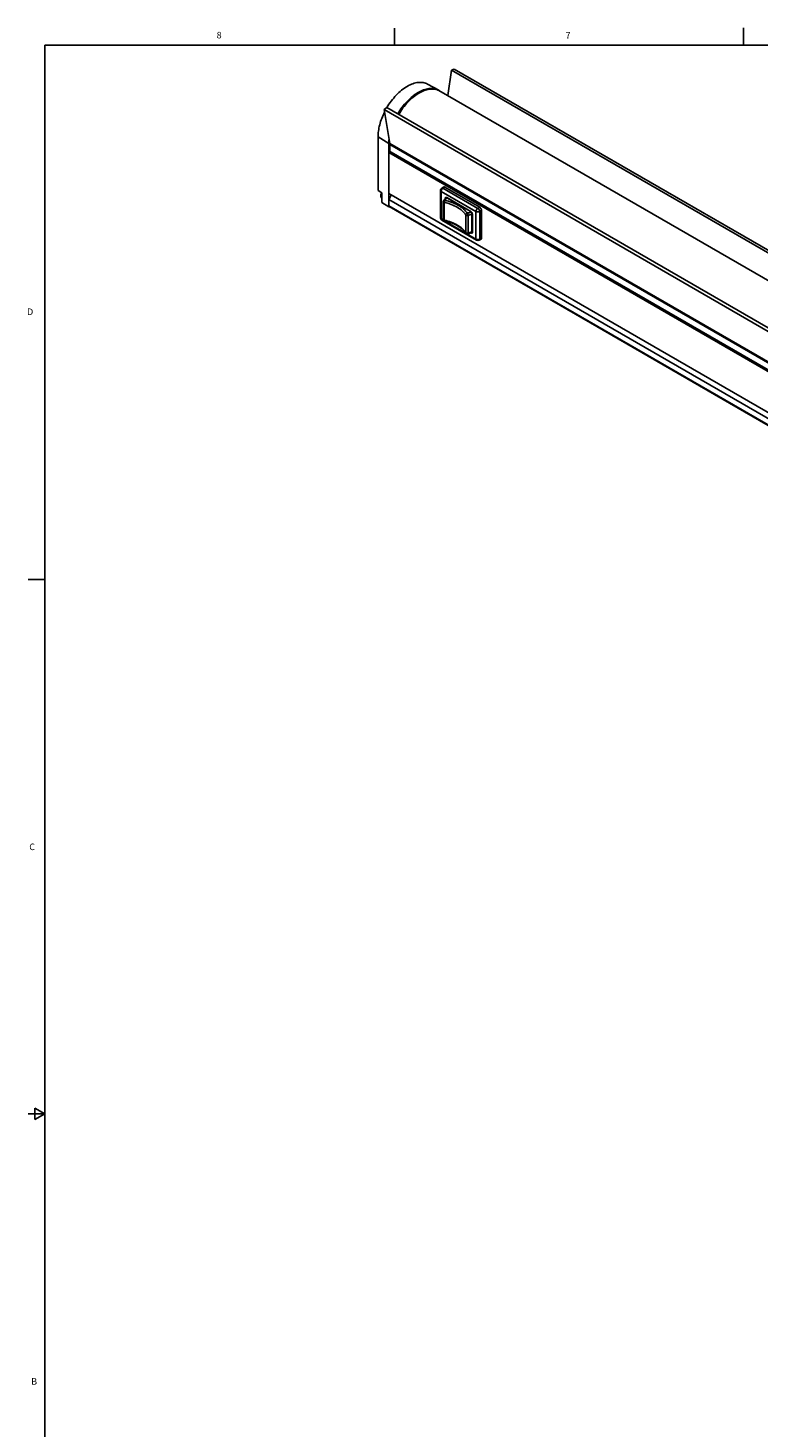
# Model space of a CAD drawing. Units: inches. Extents: x 0.5 to 43.5, y 0.5 to 33.5.
# Drawn here: x 0.5 to 11.6, y 12.2 to 33.5 of the extents above; entities that cross this region are included whole.
import ezdxf

# ---------------------------------------------------------------- set-up
doc = ezdxf.new("R2010")
doc.units = ezdxf.units.IN
doc.header["$LTSCALE"] = 2.42
doc.header["$MEASUREMENT"] = 0
doc.layers.get('0').update_dxf_attribs({"linetype": 'CONTINUOUS'})
doc.layers.add('AXIS', color=7, linetype='CONTINUOUS')
doc.styles.add('TEXTSTYLE_2', font='txt', dxfattribs={"width": 0.8})

msp = doc.modelspace()

# ---------------------------------------------------------------- linework, layer by layer
at = {"color": 7, "linetype": 'CONTINUOUS'}
for p, q in [((6.103, 33.204), (6.103, 33.454)), ((11.401, 33.205), (11.401, 33.455)), ((0.797, 33.195), (0.797, 0.785)), ((43.203, 33.195), (0.797, 33.195)), ((6.97, 32.817), (6.916, 32.429)), ((7.011, 32.833), (6.97, 32.817)), ((38.456, 14.639), (6.97, 32.817)), ((38.497, 14.655), (7.011, 32.833)), ((6.775, 32.51), (6.606, 32.603)), ((5.986, 32.249), (5.946, 32.218)), ((5.946, 32.218), (6.032, 31.705)), ((37.432, 14.04), (5.946, 32.218)), ((37.472, 14.071), (5.986, 32.249)), ((5.855, 30.99), (5.855, 31.804)), ((6.019, 31.706), (5.855, 31.804)), ((6.019, 30.741), (6.019, 31.706)), ((6.019, 31.706), (37.505, 13.528)), ((6.032, 31.705), (37.517, 13.527)), ((6.033, 31.585), (6.033, 31.689)), ((6.033, 31.689), (37.519, 13.511)), ((37.519, 13.407), (6.019, 31.593)), ((37.533, 13.375), (6.019, 31.569)), ((6.021, 31.588), (37.521, 13.402)), ((6.027, 31.584), (6.028, 31.584)), ((37.533, 13.394), (6.027, 31.584)), ((6.801, 30.994), (6.801, 30.576)), ((6.848, 31.044), (6.821, 31.028)), ((6.84, 31.026), (6.868, 31.042)), ((6.84, 31.026), (7.369, 30.72)), ((6.868, 31.042), (7.397, 30.736)), ((5.855, 30.99), (5.91, 30.957)), ((5.91, 30.809), (5.91, 30.957)), ((6.019, 30.741), (5.91, 30.809)), ((6.812, 30.977), (6.812, 30.56)), ((7.341, 30.672), (6.812, 30.977)), ((6.845, 30.824), (6.845, 30.554)), ((6.85, 30.84), (6.85, 30.84)), ((6.86, 30.812), (6.86, 30.542)), ((6.872, 30.863), (6.872, 30.869)), ((6.881, 30.871), (6.878, 30.869)), ((6.878, 30.868), (6.878, 30.869)), ((6.884, 30.883), (6.884, 30.883)), ((6.884, 30.874), (6.885, 30.875)), ((6.897, 30.882), (6.885, 30.875)), ((6.895, 30.883), (6.898, 30.882)), ((6.898, 30.883), (7.262, 30.673)), ((6.898, 30.882), (7.263, 30.671)), ((6.898, 30.882), (6.898, 30.882)), ((6.898, 30.874), (6.905, 30.878)), ((37.533, 12.563), (6.019, 30.757)), ((6.027, 30.746), (6.019, 30.741)), ((37.533, 12.557), (6.023, 30.748)), ((7.188, 30.352), (7.188, 30.622)), ((7.22, 30.615), (7.22, 30.345)), ((7.268, 30.667), (7.262, 30.663)), ((7.263, 30.671), (7.267, 30.669)), ((7.279, 30.634), (7.285, 30.638)), ((7.279, 30.364), (7.279, 30.634)), ((7.286, 30.636), (7.286, 30.631)), ((7.286, 30.631), (7.286, 30.361)), ((7.287, 30.629), (7.287, 30.359)), ((7.341, 30.254), (7.341, 30.672)), ((7.369, 30.72), (7.397, 30.736)), ((7.425, 30.688), (7.397, 30.672)), ((7.397, 30.672), (7.397, 30.254)), ((7.425, 30.27), (7.425, 30.688)), ((6.812, 30.56), (6.854, 30.535)), ((7.349, 30.236), (6.821, 30.542)), ((6.86, 30.532), (7.196, 30.338)), ((7.274, 30.354), (7.286, 30.36)), ((7.286, 30.368), (7.279, 30.364)), ((7.286, 30.358), (7.285, 30.354)), ((7.286, 30.361), (7.286, 30.358)), ((7.286, 30.361), (7.286, 30.361)), ((7.287, 30.359), (7.286, 30.356)), ((7.287, 30.359), (7.287, 30.36)), ((7.19, 30.344), (7.19, 30.344)), ((7.2, 30.336), (7.341, 30.254)), ((7.216, 30.335), (7.216, 30.335)), ((7.262, 30.345), (7.258, 30.348)), ((7.274, 30.354), (7.273, 30.353)), ((7.35, 30.236), (7.349, 30.236)), ((7.417, 30.252), (7.389, 30.236)), ((7.389, 30.236), (7.389, 30.236)), ((7.397, 30.254), (7.425, 30.27)), ((0.797, 25.093), (0.547, 25.093)), ((0.797, 16.99), (0.547, 16.99)), ((0.647, 17.077), (0.647, 16.904)), ((0.797, 16.99), (0.647, 17.077)), ((0.647, 16.904), (0.797, 16.99))]:
    msp.add_line(p, q, dxfattribs=at)
for points in [[(6.884, 30.883), (6.886, 30.884), (6.89, 30.884), (6.895, 30.883)], [(7.267, 30.669), (7.272, 30.663), (7.277, 30.657), (7.281, 30.65), (7.284, 30.643), (7.286, 30.636)], [(7.285, 30.354), (7.283, 30.35), (7.281, 30.348)]]:
    msp.add_lwpolyline(points, dxfattribs=at)
for centre, radius, start, end in [((6.674, 32.326), 0.21, 61.2266, 62.7519), ((6.674, 32.326), 0.21, 60.7978, 61.2264), ((6.674, 32.326), 0.21, 60.7981, 61.2253), ((6.674, 32.326), 0.21, 60.0006, 60.7981), ((6.688, 32.318), 0.21, 60.0043, 64.3485), ((6.84, 30.994), 0.0394, 119.9995, 179.9995), ((6.814, 30.994), 0.0134, 167.5583, 179.93), ((6.827, 31.016), 0.0134, 120.061, 132.524), ((6.868, 30.824), 0.0238, 163.7206, 179.955), ((6.86, 30.831), 0.0126, 139.6262, 143.6318), ((7.142, 30.588), 0.385, 133.2117, 133.8146), ((7.147, 30.582), 0.393, 132.0541, 133.2097), ((6.886, 30.873), 0.014, 94.8836, 101.3181), ((6.84, 30.576), 0.0394, 180.0005, 240.0009), ((7.005, 31.369), 0.751, 285.7684, 289.96), ((7.004, 31.378), 0.793, 285.802, 290.2838), ((7.244, 30.642), 0.0357, 57.349, 59.9755), ((7.253, 30.629), 0.034, 0.0262, 2.792), ((6.827, 30.553), 0.0134, 227.4496, 239.939), ((6.868, 30.554), 0.0236, 180.0049, 256.9514), ((6.853, 30.554), 0.00799, 180.0674, 191.5653), ((7.009, 31.094), 0.778, 285.7579, 290.328), ((6.963, 30.186), 0.277, 34.8179, 36.4422), ((7.201, 30.351), 0.0136, 214.8027, 218.6123), ((7.003, 31.088), 0.783, 285.7876, 289.2138), ((7.013, 31.059), 0.752, 289.226, 289.5489), ((7.016, 31.049), 0.742, 289.5481, 290.2206), ((7.369, 30.27), 0.0394, 240.2788, 299.7224)]:
    msp.add_arc(centre, radius, start, end, dxfattribs=at)
for points, knots in [([(5.989, 32.248), (6.009, 32.282), (6.053, 32.348), (6.128, 32.437), (6.209, 32.512), (6.294, 32.571), (6.379, 32.612), (6.461, 32.632), (6.527, 32.631), (6.574, 32.619), (6.596, 32.609), (6.606, 32.603)], [0, 0, 0, 0, 0.15501, 0.305937, 0.449305, 0.582281, 0.703048, 0.811296, 0.908779, 0.954851, 1, 1, 1, 1]), ([(6.154, 32.152), (6.174, 32.187), (6.218, 32.253), (6.293, 32.341), (6.373, 32.417), (6.457, 32.476), (6.542, 32.517), (6.624, 32.539), (6.691, 32.539), (6.738, 32.527), (6.76, 32.518), (6.77, 32.513)], [0, 0, 0, 0, 0.154581, 0.305168, 0.448358, 0.581357, 0.702349, 0.810952, 0.908753, 0.95489, 1, 1, 1, 1]), ([(6.775, 32.51), (6.765, 32.516), (6.743, 32.526), (6.708, 32.535), (6.671, 32.539), (6.632, 32.537), (6.591, 32.53), (6.534, 32.513), (6.461, 32.478), (6.376, 32.419), (6.294, 32.343), (6.219, 32.254), (6.174, 32.187), (6.154, 32.152)], [0, 0, 0, 0, 0.045129, 0.091181, 0.138892, 0.188867, 0.241555, 0.297249, 0.417966, 0.550885, 0.694194, 0.845057, 1, 1, 1, 1]), ([(6.779, 32.508), (6.769, 32.513), (6.747, 32.521), (6.712, 32.528), (6.675, 32.531), (6.636, 32.528), (6.596, 32.519), (6.539, 32.501), (6.468, 32.466), (6.385, 32.407), (6.305, 32.332), (6.231, 32.244), (6.188, 32.178), (6.168, 32.144)], [0, 0, 0, 0, 0.04507, 0.09127, 0.139269, 0.189604, 0.242665, 0.298696, 0.419867, 0.552829, 0.695766, 0.845933, 1, 1, 1, 1]), ([(5.855, 31.804), (5.855, 31.834), (5.86, 31.895), (5.885, 32.023), (5.921, 32.117), (5.952, 32.179)], [0, 0, 0, 0, 0.229646, 0.475479, 1, 1, 1, 1]), ([(6.022, 31.764), (6.021, 31.759), (6.02, 31.739), (6.019, 31.72), (6.019, 31.706)], [0, 0, 0, 0, 0.2549, 1, 1, 1, 1]), ([(6.033, 31.689), (6.033, 31.69), (6.033, 31.696), (6.032, 31.701), (6.032, 31.705)], [0, 0, 0, 0, 0.258888, 1, 1, 1, 1]), ([(6.021, 31.588), (6.021, 31.588), (6.019, 31.59), (6.019, 31.592), (6.019, 31.593)], [0, 0, 0, 0, 0.449249, 1, 1, 1, 1]), ([(6.019, 31.569), (6.019, 31.571), (6.019, 31.573), (6.021, 31.577), (6.024, 31.581), (6.026, 31.583), (6.027, 31.584)], [0, 0, 0, 0, 0.23722, 0.500002, 0.762783, 1, 1, 1, 1]), ([(6.035, 31.58), (6.035, 31.58), (6.033, 31.582), (6.033, 31.584), (6.033, 31.585)], [0, 0, 0, 0, 0.449249, 1, 1, 1, 1]), ([(6.812, 30.977), (6.811, 30.978), (6.808, 30.981), (6.804, 30.985), (6.801, 30.989), (6.801, 30.992), (6.801, 30.994)], [0, 0, 0, 0, 0.289772, 0.54907, 0.782227, 1, 1, 1, 1]), ([(6.84, 31.026), (6.836, 31.023), (6.829, 31.017), (6.82, 31.005), (6.814, 30.992), (6.812, 30.982), (6.812, 30.977)], [0, 0, 0, 0, 0.237218, 0.499992, 0.76277, 1, 1, 1, 1]), ([(6.821, 31.028), (6.822, 31.028), (6.825, 31.029), (6.83, 31.03), (6.835, 31.028), (6.838, 31.027), (6.84, 31.026)], [0, 0, 0, 0, 0.217778, 0.450939, 0.71023, 1, 1, 1, 1]), ([(6.848, 31.044), (6.85, 31.044), (6.853, 31.046), (6.858, 31.046), (6.863, 31.044), (6.866, 31.043), (6.868, 31.042)], [0, 0, 0, 0, 0.217775, 0.450931, 0.710225, 1, 1, 1, 1]), ([(6.845, 30.824), (6.845, 30.825), (6.845, 30.827), (6.846, 30.829), (6.847, 30.83)], [0, 0, 0, 0, 0.477946, 1, 1, 1, 1]), ([(6.86, 30.812), (6.857, 30.812), (6.854, 30.813), (6.849, 30.816), (6.846, 30.82), (6.845, 30.823), (6.845, 30.824)], [0, 0, 0, 0, 0.306048, 0.574553, 0.801807, 1, 1, 1, 1]), ([(6.85, 30.84), (6.852, 30.842), (6.86, 30.851), (6.869, 30.859), (6.875, 30.866)], [0, 0, 0, 0, 0.2462, 1, 1, 1, 1]), ([(6.85, 30.84), (6.851, 30.841), (6.854, 30.843), (6.858, 30.844), (6.863, 30.845), (6.867, 30.844), (6.868, 30.843)], [0, 0, 0, 0, 0.226912, 0.465245, 0.722418, 1, 1, 1, 1]), ([(6.868, 30.843), (6.865, 30.839), (6.862, 30.831), (6.86, 30.822), (6.86, 30.816), (6.86, 30.813), (6.86, 30.812)], [0, 0, 0, 0, 0.474468, 0.749543, 0.880126, 1, 1, 1, 1]), ([(7.188, 30.622), (7.172, 30.645), (7.132, 30.688), (7.056, 30.74), (6.963, 30.783), (6.895, 30.803), (6.86, 30.812)], [0, 0, 0, 0, 0.212696, 0.451223, 0.714987, 1, 1, 1, 1]), ([(6.868, 30.843), (6.871, 30.846), (6.88, 30.857), (6.89, 30.867), (6.898, 30.874)], [0, 0, 0, 0, 0.244382, 1, 1, 1, 1]), ([(7.209, 30.647), (7.193, 30.67), (7.163, 30.703), (7.115, 30.74), (7.058, 30.776), (6.976, 30.814), (6.906, 30.835), (6.868, 30.843)], [0, 0, 0, 0, 0.212636, 0.328734, 0.45138, 0.71507, 1, 1, 1, 1]), ([(6.872, 30.869), (6.872, 30.871), (6.872, 30.875), (6.875, 30.881), (6.878, 30.885), (6.881, 30.886), (6.883, 30.887)], [0, 0, 0, 0, 0.293825, 0.549217, 0.777237, 1, 1, 1, 1]), ([(6.872, 30.869), (6.873, 30.869), (6.875, 30.868), (6.877, 30.869), (6.878, 30.869)], [0, 0, 0, 0, 0.499998, 1, 1, 1, 1]), ([(6.878, 30.869), (6.878, 30.871), (6.878, 30.874), (6.879, 30.878), (6.881, 30.881), (6.883, 30.883), (6.884, 30.883)], [0, 0, 0, 0, 0.29061, 0.550049, 0.782958, 1, 1, 1, 1]), ([(6.884, 30.883), (6.885, 30.884), (6.887, 30.885), (6.892, 30.885), (6.896, 30.884), (6.899, 30.883)], [0, 0, 0, 0, 0.222983, 0.458939, 1, 1, 1, 1]), ([(6.885, 30.887), (6.886, 30.887), (6.89, 30.887), (6.895, 30.885), (6.898, 30.883)], [0, 0, 0, 0, 0.224615, 1, 1, 1, 1]), ([(6.885, 30.875), (6.886, 30.875), (6.888, 30.876), (6.891, 30.876), (6.894, 30.875), (6.896, 30.874), (6.898, 30.874)], [0, 0, 0, 0, 0.217578, 0.450868, 0.710454, 1, 1, 1, 1]), ([(6.898, 30.882), (6.898, 30.882), (6.898, 30.882), (6.898, 30.883), (6.898, 30.883)], [0, 0, 0, 0, 0.468654, 1, 1, 1, 1]), ([(6.9, 30.882), (6.9, 30.882), (6.899, 30.881), (6.899, 30.881), (6.898, 30.882)], [0, 0, 0, 0, 0.531434, 1, 1, 1, 1]), ([(6.023, 30.748), (6.022, 30.749), (6.021, 30.75), (6.02, 30.752), (6.019, 30.754), (6.019, 30.756), (6.019, 30.757)], [0, 0, 0, 0, 0.217772, 0.450951, 0.7102, 1, 1, 1, 1]), ([(6.812, 30.56), (6.811, 30.561), (6.808, 30.563), (6.804, 30.567), (6.801, 30.571), (6.801, 30.574), (6.801, 30.576)], [0, 0, 0, 0, 0.289772, 0.54907, 0.782227, 1, 1, 1, 1]), ([(7.188, 30.622), (7.188, 30.625), (7.189, 30.63), (7.194, 30.638), (7.201, 30.643), (7.207, 30.646), (7.209, 30.647)], [0, 0, 0, 0, 0.227345, 0.477878, 0.740914, 1, 1, 1, 1]), ([(7.22, 30.615), (7.217, 30.614), (7.211, 30.613), (7.201, 30.614), (7.193, 30.617), (7.189, 30.62), (7.188, 30.622)], [0, 0, 0, 0, 0.271954, 0.54723, 0.796281, 1, 1, 1, 1]), ([(7.209, 30.647), (7.21, 30.646), (7.212, 30.644), (7.214, 30.64), (7.215, 30.636), (7.217, 30.631), (7.219, 30.624), (7.22, 30.618), (7.22, 30.615)], [0, 0, 0, 0, 0.10166, 0.217748, 0.345119, 0.479682, 0.7523, 1, 1, 1, 1]), ([(7.262, 30.673), (7.262, 30.673), (7.262, 30.672), (7.262, 30.671), (7.263, 30.671)], [0, 0, 0, 0, 0.531423, 1, 1, 1, 1]), ([(7.262, 30.663), (7.264, 30.662), (7.269, 30.658), (7.274, 30.651), (7.278, 30.643), (7.279, 30.637), (7.279, 30.634)], [0, 0, 0, 0, 0.236697, 0.498931, 0.76222, 1, 1, 1, 1]), ([(7.263, 30.672), (7.266, 30.67), (7.273, 30.665), (7.28, 30.655), (7.285, 30.643), (7.287, 30.635), (7.287, 30.631)], [0, 0, 0, 0, 0.238358, 0.498971, 0.760423, 1, 1, 1, 1]), ([(7.263, 30.671), (7.263, 30.671), (7.264, 30.671), (7.264, 30.671), (7.265, 30.671)], [0, 0, 0, 0, 0.468577, 1, 1, 1, 1]), ([(7.287, 30.633), (7.287, 30.632), (7.286, 30.632), (7.286, 30.631), (7.286, 30.631)], [0, 0, 0, 0, 0.531464, 1, 1, 1, 1]), ([(7.286, 30.631), (7.286, 30.631), (7.286, 30.63), (7.287, 30.63), (7.287, 30.629)], [0, 0, 0, 0, 0.468516, 1, 1, 1, 1]), ([(7.341, 30.672), (7.341, 30.677), (7.343, 30.686), (7.349, 30.7), (7.358, 30.712), (7.365, 30.718), (7.369, 30.72)], [0, 0, 0, 0, 0.237227, 0.500002, 0.762776, 1, 1, 1, 1]), ([(7.341, 30.672), (7.345, 30.67), (7.354, 30.666), (7.369, 30.665), (7.384, 30.666), (7.393, 30.67), (7.397, 30.672)], [0, 0, 0, 0, 0.237229, 0.500003, 0.762769, 1, 1, 1, 1]), ([(7.369, 30.72), (7.373, 30.718), (7.381, 30.712), (7.389, 30.7), (7.395, 30.686), (7.397, 30.677), (7.397, 30.672)], [0, 0, 0, 0, 0.237218, 0.499993, 0.762771, 1, 1, 1, 1]), ([(7.397, 30.736), (7.401, 30.734), (7.408, 30.728), (7.417, 30.716), (7.423, 30.702), (7.425, 30.693), (7.425, 30.688)], [0, 0, 0, 0, 0.237228, 0.499999, 0.762771, 1, 1, 1, 1]), ([(6.812, 30.56), (6.812, 30.556), (6.813, 30.55), (6.816, 30.545), (6.818, 30.543)], [0, 0, 0, 0, 0.545363, 1, 1, 1, 1]), ([(6.86, 30.542), (6.858, 30.542), (6.854, 30.543), (6.85, 30.546), (6.846, 30.549), (6.845, 30.551), (6.845, 30.553)], [0, 0, 0, 0, 0.300129, 0.568098, 0.799346, 1, 1, 1, 1]), ([(6.86, 30.542), (6.86, 30.54), (6.86, 30.538), (6.86, 30.534), (6.862, 30.531), (6.863, 30.531)], [0, 0, 0, 0, 0.35844, 0.645542, 1, 1, 1, 1]), ([(6.86, 30.542), (6.895, 30.533), (6.963, 30.513), (7.056, 30.47), (7.132, 30.418), (7.172, 30.375), (7.188, 30.352)], [0, 0, 0, 0, 0.285009, 0.548772, 0.787301, 1, 1, 1, 1]), ([(7.186, 30.35), (7.17, 30.371), (7.13, 30.412), (7.055, 30.462), (6.965, 30.503), (6.898, 30.523), (6.863, 30.531)], [0, 0, 0, 0, 0.209652, 0.447887, 0.71291, 1, 1, 1, 1]), ([(7.279, 30.364), (7.279, 30.362), (7.278, 30.359), (7.276, 30.355), (7.275, 30.354), (7.274, 30.354)], [0, 0, 0, 0, 0.547616, 0.781369, 1, 1, 1, 1]), ([(7.286, 30.356), (7.286, 30.356), (7.286, 30.354), (7.284, 30.352), (7.283, 30.35)], [0, 0, 0, 0, 0.268301, 1, 1, 1, 1]), ([(7.287, 30.359), (7.287, 30.358), (7.287, 30.354), (7.286, 30.349), (7.284, 30.347)], [0, 0, 0, 0, 0.280163, 1, 1, 1, 1]), ([(7.286, 30.361), (7.286, 30.361), (7.286, 30.362), (7.287, 30.362), (7.287, 30.363)], [0, 0, 0, 0, 0.468503, 1, 1, 1, 1]), ([(7.287, 30.36), (7.287, 30.36), (7.286, 30.36), (7.286, 30.361), (7.286, 30.361)], [0, 0, 0, 0, 0.272142, 1, 1, 1, 1]), ([(7.188, 30.352), (7.189, 30.35), (7.193, 30.347), (7.201, 30.344), (7.211, 30.343), (7.217, 30.344), (7.22, 30.345)], [0, 0, 0, 0, 0.203718, 0.452781, 0.728044, 1, 1, 1, 1]), ([(7.19, 30.344), (7.189, 30.345), (7.188, 30.348), (7.188, 30.351), (7.188, 30.352)], [0, 0, 0, 0, 0.489998, 1, 1, 1, 1]), ([(7.19, 30.344), (7.191, 30.342), (7.195, 30.338), (7.201, 30.335), (7.209, 30.333), (7.214, 30.334), (7.216, 30.335)], [0, 0, 0, 0, 0.250108, 0.500019, 0.750025, 1, 1, 1, 1]), ([(7.22, 30.345), (7.22, 30.344), (7.22, 30.341), (7.219, 30.338), (7.218, 30.336), (7.217, 30.335), (7.216, 30.335)], [0, 0, 0, 0, 0.339871, 0.616969, 0.831256, 1, 1, 1, 1]), ([(7.265, 30.35), (7.264, 30.349), (7.262, 30.348), (7.262, 30.346), (7.262, 30.345)], [0, 0, 0, 0, 0.500002, 1, 1, 1, 1]), ([(7.284, 30.347), (7.283, 30.345), (7.28, 30.343), (7.274, 30.341), (7.268, 30.342), (7.264, 30.344), (7.262, 30.345)], [0, 0, 0, 0, 0.225796, 0.452462, 0.706281, 1, 1, 1, 1]), ([(7.281, 30.348), (7.28, 30.348), (7.277, 30.347), (7.273, 30.347), (7.269, 30.348), (7.266, 30.349), (7.265, 30.35)], [0, 0, 0, 0, 0.218525, 0.452177, 0.7113, 1, 1, 1, 1]), ([(7.349, 30.236), (7.348, 30.237), (7.346, 30.239), (7.343, 30.243), (7.342, 30.248), (7.341, 30.252), (7.341, 30.254)], [0, 0, 0, 0, 0.217778, 0.450933, 0.710227, 1, 1, 1, 1]), ([(7.341, 30.254), (7.345, 30.252), (7.354, 30.249), (7.369, 30.247), (7.384, 30.249), (7.393, 30.252), (7.397, 30.254)], [0, 0, 0, 0, 0.237229, 0.500003, 0.762769, 1, 1, 1, 1]), ([(7.397, 30.254), (7.397, 30.252), (7.397, 30.248), (7.395, 30.243), (7.393, 30.239), (7.39, 30.237), (7.389, 30.236)], [0, 0, 0, 0, 0.289772, 0.549064, 0.782223, 1, 1, 1, 1]), ([(7.425, 30.27), (7.425, 30.268), (7.425, 30.264), (7.423, 30.259), (7.42, 30.255), (7.418, 30.253), (7.417, 30.252)], [0, 0, 0, 0, 0.289776, 0.54907, 0.782226, 1, 1, 1, 1])]:
    msp.add_open_spline(points, degree=3, knots=knots, dxfattribs=at)
for points in [[(6.846, 30.831), (6.847, 30.834), (6.848, 30.837), (6.85, 30.84)], [(7.283, 30.35), (7.283, 30.35), (7.282, 30.349), (7.281, 30.348)]]:
    msp.add_open_spline(points, degree=3, dxfattribs=at)
at = {"layer": 'AXIS', "color": 7, "linetype": 'CONTINUOUS'}
for p, q in [((6.779, 32.508), (38.279, 14.322)), ((37.533, 12.753), (6.019, 30.947)), ((37.533, 12.662), (6.019, 30.856))]:
    msp.add_line(p, q, dxfattribs=at)
for centre, radius, start, end in [((6.022, 30.9), 0.126, 153.3758, 157.1409), ((6.021, 30.901), 0.125, 153.3348, 157.1235)]:
    msp.add_arc(centre, radius, start, end, dxfattribs=at)
for points, knots in [([(5.906, 30.949), (5.903, 30.943), (5.899, 30.929), (5.897, 30.912), (5.898, 30.899), (5.9, 30.89), (5.904, 30.882), (5.908, 30.878), (5.909, 30.876)], [0, 0, 0, 0, 0.281906, 0.542484, 0.66375, 0.779517, 0.891068, 1, 1, 1, 1]), ([(5.909, 30.946), (5.907, 30.939), (5.902, 30.926), (5.9, 30.909), (5.901, 30.897), (5.903, 30.889), (5.905, 30.882), (5.908, 30.878), (5.909, 30.876)], [0, 0, 0, 0, 0.295957, 0.565319, 0.68721, 0.799832, 0.903638, 1, 1, 1, 1]), ([(6.019, 30.856), (6.022, 30.859), (6.027, 30.865), (6.033, 30.874), (6.039, 30.884), (6.043, 30.895), (6.046, 30.905), (6.047, 30.915), (6.047, 30.924), (6.045, 30.93), (6.044, 30.933)], [0, 0, 0, 0, 0.132325, 0.269035, 0.406695, 0.541792, 0.671019, 0.791566, 0.901462, 1, 1, 1, 1])]:
    msp.add_open_spline(points, degree=3, knots=knots, dxfattribs=at)

# ---------------------------------------------------------------- texts
at = {"color": 7, "linetype": 'CONTINUOUS', "char_height": 0.1, "width": 0.08, "line_spacing_factor": 0.9, "style": 'TEXTSTYLE_2'}
for s, insert, attachment_point in [('8', (3.443, 33.397), 2), ('7', (8.738, 33.393), 2), ('D', (0.623, 29.202), 3), ('C', (0.65, 21.089), 3), ('B', (0.681, 12.983), 3)]:
    msp.add_mtext(s, dxfattribs=dict(at, insert=insert, attachment_point=attachment_point))

doc.saveas('drawing.dxf')
